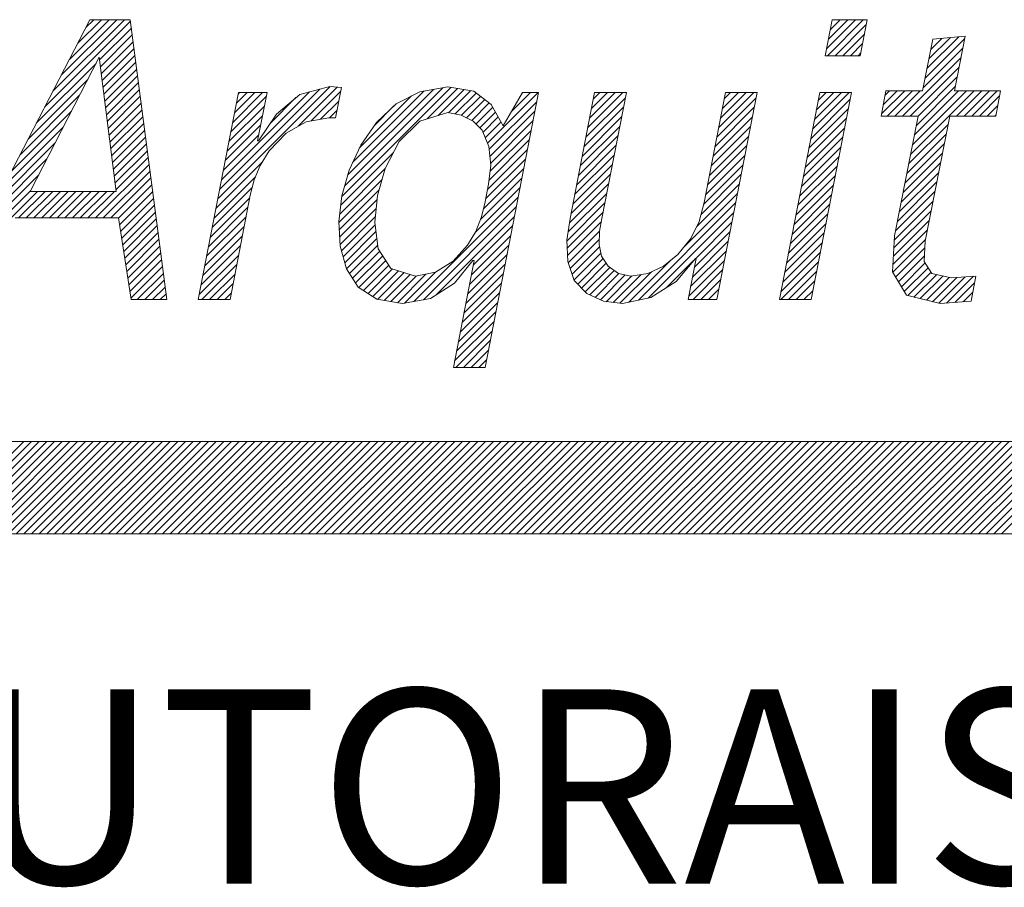
# Model space of a CAD drawing. Units: centimetres. Extents: x -7616 to 185747, y -1003 to 1673526.
# Drawn here: x 185729 to 185731, y 1673270 to 1673271 of the extents above; entities that cross this region are included whole.
import ezdxf

# ---------------------------------------------------------------- set-up
doc = ezdxf.new("R2010")
doc.units = ezdxf.units.CM
doc.header["$LTSCALE"] = 63.5
doc.linetypes.add('STYLE_11', pattern=[0.073819, 0.049213, -0.024606])
for name, color, linetype, lineweight in [('255', 7, 'Continuous', 0), ('34', 253, 'Continuous', 0), ('Veg-Remover', 1, 'STYLE_11', 0)]:
    doc.layers.add(name, color=color, linetype=linetype, lineweight=lineweight)
doc.styles.add('Arial', font='ARIAL.TTF')

# ---------------------------------------------------------------- blocks, each defined once
blk = doc.blocks.new('Grupo-55')
at = {"layer": '255', "color": 9, "lineweight": 0}
for p, q in [((-711, 717.9864), (-705, 723.9864)), ((-710.5, 717.9864), (-704.5, 723.9864)), ((-710, 717.9864), (-704, 723.9864)), ((-709.5, 717.9864), (-703.5, 723.9864)), ((-709, 717.9864), (-703, 723.9864)), ((-708.5, 717.9864), (-702.5, 723.9864)), ((-708, 717.9864), (-702, 723.9864)), ((-707.5, 717.9864), (-701.5, 723.9864)), ((-707, 717.9864), (-701, 723.9864)), ((-706.5, 717.9864), (-700.5, 723.9864)), ((-706, 717.9864), (-700, 723.9864)), ((-705.5, 717.9864), (-699.5, 723.9864)), ((-705, 717.9864), (-699, 723.9864)), ((-704.5, 717.9864), (-698.5, 723.9864)), ((-704, 717.9864), (-698, 723.9864)), ((-703.5, 717.9864), (-697.5, 723.9864)), ((-703, 717.9864), (-697, 723.9864)), ((-702.5, 717.9864), (-696.5, 723.9864)), ((-702, 717.9864), (-696, 723.9864)), ((-701.5, 717.9864), (-695.5, 723.9864)), ((-701, 717.9864), (-695, 723.9864)), ((-700.5, 717.9864), (-694.5, 723.9864)), ((-700, 717.9864), (-694, 723.9864)), ((-699.5, 717.9864), (-693.5, 723.9864)), ((-699, 717.9864), (-693, 723.9864)), ((-698.5, 717.9864), (-692.5, 723.9864)), ((-698, 717.9864), (-692, 723.9864)), ((-697.5, 717.9864), (-691.5, 723.9864)), ((-697, 717.9864), (-691, 723.9864)), ((-696.5, 717.9864), (-690.5, 723.9864)), ((-696, 717.9864), (-690, 723.9864)), ((-695.5, 717.9864), (-689.5, 723.9864)), ((-695, 717.9864), (-689, 723.9864)), ((-694.5, 717.9864), (-688.5, 723.9864)), ((-694, 717.9864), (-688, 723.9864)), ((-693.5, 717.9864), (-687.5, 723.9864)), ((-693, 717.9864), (-687, 723.9864)), ((-692.5, 717.9864), (-686.5, 723.9864)), ((-692, 717.9864), (-686, 723.9864)), ((-691.5, 717.9864), (-685.5, 723.9864)), ((-691, 717.9864), (-685, 723.9864)), ((-690.5, 717.9864), (-684.5, 723.9864)), ((-690, 717.9864), (-684, 723.9864)), ((-689.5, 717.9864), (-683.5, 723.9864)), ((-689, 717.9864), (-683, 723.9864)), ((-688.5, 717.9864), (-682.5, 723.9864)), ((-688, 717.9864), (-682, 723.9864)), ((-687.5, 717.9864), (-681.5, 723.9864)), ((-687, 717.9864), (-681, 723.9864)), ((-686.5, 717.9864), (-680.5, 723.9864)), ((-686, 717.9864), (-680, 723.9864)), ((-685.5, 717.9864), (-679.5, 723.9864)), ((-685, 717.9864), (-679, 723.9864)), ((-684.5, 717.9864), (-678.5, 723.9864)), ((-684, 717.9864), (-678, 723.9864)), ((-683.5, 717.9864), (-677.5, 723.9864)), ((-683, 717.9864), (-677, 723.9864)), ((-682.5, 717.9864), (-676.5, 723.9864)), ((-682, 717.9864), (-676, 723.9864)), ((-681.5, 717.9864), (-675.5, 723.9864)), ((-681, 717.9864), (-675, 723.9864)), ((-680.5, 717.9864), (-674.5, 723.9864)), ((-680, 717.9864), (-674, 723.9864)), ((-679.5, 717.9864), (-673.5, 723.9864)), ((-679, 717.9864), (-673, 723.9864)), ((-678.5, 717.9864), (-672.5, 723.9864)), ((-678, 717.9864), (-672, 723.9864)), ((-677.5, 717.9864), (-671.5, 723.9864)), ((-677, 717.9864), (-671, 723.9864)), ((-676.5, 717.9864), (-670.5, 723.9864)), ((-676, 717.9864), (-670, 723.9864)), ((-675.5, 717.9864), (-669.5, 723.9864)), ((-675, 717.9864), (-669, 723.9864)), ((-674.5, 717.9864), (-668.5, 723.9864)), ((-674, 717.9864), (-668, 723.9864)), ((-673.5, 717.9864), (-667.5, 723.9864)), ((-673, 717.9864), (-667, 723.9864)), ((-672.5, 717.9864), (-666.5, 723.9864)), ((-672, 717.9864), (-666, 723.9864)), ((-671.5, 717.9864), (-665.5, 723.9864)), ((-671, 717.9864), (-665, 723.9864)), ((-670.5, 717.9864), (-664.5, 723.9864)), ((-670, 717.9864), (-664, 723.9864)), ((-669.5, 717.9864), (-663.5, 723.9864)), ((-669, 717.9864), (-663, 723.9864)), ((-668.5, 717.9864), (-662.5, 723.9864)), ((-668, 717.9864), (-662, 723.9864)), ((-667.5, 717.9864), (-661.5, 723.9864)), ((-667, 717.9864), (-661, 723.9864)), ((-666.5, 717.9864), (-660.5, 723.9864)), ((-666, 717.9864), (-660, 723.9864)), ((-665.5, 717.9864), (-659.5, 723.9864)), ((-665, 717.9864), (-659, 723.9864)), ((-664.5, 717.9864), (-658.5, 723.9864)), ((-664, 717.9864), (-658, 723.9864)), ((-663.5, 717.9864), (-657.5, 723.9864)), ((-663, 717.9864), (-657, 723.9864)), ((-662.5, 717.9864), (-656.5, 723.9864)), ((-662, 717.9864), (-656, 723.9864)), ((-661.5, 717.9864), (-655.5, 723.9864)), ((-661, 717.9864), (-655, 723.9864)), ((-660.5, 717.9864), (-654.5, 723.9864)), ((-660, 717.9864), (-654, 723.9864)), ((-659.5, 717.9864), (-653.5, 723.9864)), ((-659, 717.9864), (-653, 723.9864)), ((-658.5, 717.9864), (-652.5, 723.9864)), ((-658, 717.9864), (-652, 723.9864)), ((-657.5, 717.9864), (-651.5, 723.9864)), ((-657, 717.9864), (-651, 723.9864)), ((-656.5, 717.9864), (-650.5, 723.9864)), ((-656, 717.9864), (-650, 723.9864)), ((-655.5, 717.9864), (-649.5, 723.9864)), ((-655, 717.9864), (-649, 723.9864)), ((-654.5, 717.9864), (-648.5, 723.9864)), ((-654, 717.9864), (-648, 723.9864)), ((-653.5, 717.9864), (-647.5, 723.9864)), ((-653, 717.9864), (-647, 723.9864)), ((-652.5, 717.9864), (-646.5, 723.9864)), ((-652, 717.9864), (-646, 723.9864)), ((-651.5, 717.9864), (-645.5, 723.9864)), ((-651, 717.9864), (-645, 723.9864)), ((-650.5, 717.9864), (-644.5, 723.9864)), ((-650, 717.9864), (-644, 723.9864)), ((-649.5, 717.9864), (-643.5, 723.9864)), ((-649, 717.9864), (-643, 723.9864)), ((-648.5, 717.9864), (-642.5, 723.9864)), ((-648, 717.9864), (-642, 723.9864)), ((-647.5, 717.9864), (-641.5, 723.9864)), ((-647, 717.9864), (-641, 723.9864)), ((-646.5, 717.9864), (-640.5, 723.9864)), ((-646, 717.9864), (-640, 723.9864)), ((-645.5, 717.9864), (-639.5, 723.9864)), ((-645, 717.9864), (-639, 723.9864)), ((-644.5, 717.9864), (-638.5, 723.9864)), ((-644, 717.9864), (-638, 723.9864)), ((-643.5, 717.9864), (-637.5, 723.9864)), ((-643, 717.9864), (-637, 723.9864)), ((-642.5, 717.9864), (-636.5, 723.9864)), ((-642, 717.9864), (-636, 723.9864)), ((-641.5, 717.9864), (-635.5, 723.9864))]:
    blk.add_line(p, q, dxfattribs=at)

msp = doc.modelspace()

# ---------------------------------------------------------------- linework, layer by layer
at = {"layer": '255', "color": 9, "lineweight": 0, "flags": 128}
msp.add_lwpolyline([(185746.6335, 1673270.5709), (185746.6335, 1673270.7209), (185726.6335, 1673270.7209), (185726.6335, 1673270.5709), (185746.6335, 1673270.5709)], dxfattribs=at)
at = {"layer": '34', "color": 7, "lineweight": 0}
for p, q in [((185729.116, 1673271.4054), (185728.8805, 1673270.9512)), ((185729.0423, 1673271.2633), (185729.1819, 1673271.4028)), ((185729.0557, 1673271.2892), (185729.172, 1673271.4054)), ((185729.0692, 1673271.3152), (185729.1595, 1673271.4054)), ((185729.0826, 1673271.3411), (185729.147, 1673271.4054)), ((185729.0961, 1673271.3671), (185729.1345, 1673271.4054)), ((185729.1095, 1673271.393), (185729.122, 1673271.4054)), ((185729.1815, 1673271.4054), (185729.116, 1673271.4054)), ((185729.2407, 1673270.9512), (185729.1815, 1673271.4054)), ((185730.321, 1673271.4054), (185730.3099, 1673271.347)), ((185730.312, 1673271.3583), (185730.3592, 1673271.4054)), ((185730.3133, 1673271.347), (185730.3717, 1673271.4054)), ((185730.315, 1673271.3737), (185730.3467, 1673271.4054)), ((185730.3179, 1673271.3892), (185730.3342, 1673271.4054)), ((185730.3781, 1673271.4054), (185730.321, 1673271.4054)), ((185730.3664, 1673271.347), (185730.3781, 1673271.4054)), ((185729.1316, 1673271.3401), (185729.1833, 1673271.3918)), ((185730.3258, 1673271.347), (185730.3765, 1673271.3978)), ((185730.3383, 1673271.347), (185730.3734, 1673271.3822)), ((185729.133, 1673271.329), (185729.1847, 1673271.3807)), ((185729.1344, 1673271.3178), (185729.1862, 1673271.3697)), ((185730.3508, 1673271.347), (185730.3703, 1673271.3666)), ((185730.4846, 1673271.3737), (185730.4679, 1673271.29)), ((185730.472, 1673271.3105), (185730.5361, 1673271.3746)), ((185730.4751, 1673271.3261), (185730.5268, 1673271.3778)), ((185730.4782, 1673271.3417), (185730.513, 1673271.3765)), ((185730.4813, 1673271.3573), (185730.4992, 1673271.3751)), ((185730.5369, 1673271.3788), (185730.4846, 1673271.3737)), ((185730.52, 1673271.29), (185730.5369, 1673271.3788)), ((185729.1358, 1673271.3067), (185729.1876, 1673271.3586)), ((185730.3633, 1673271.347), (185730.3672, 1673271.351)), ((185730.4689, 1673271.2949), (185730.5331, 1673271.3591)), ((185729.131, 1673271.3444), (185729.0187, 1673271.1267)), ((185729.0288, 1673271.2373), (185729.1259, 1673271.3343)), ((185729.1583, 1673271.1267), (185729.131, 1673271.3444)), ((185729.1371, 1673271.2956), (185729.1891, 1673271.3475)), ((185729.1385, 1673271.2845), (185729.1905, 1673271.3365)), ((185730.3099, 1673271.347), (185730.3664, 1673271.347)), ((185730.4355, 1673271.249), (185730.5302, 1673271.3437)), ((185729.1399, 1673271.2734), (185729.1919, 1673271.3254)), ((185730.448, 1673271.249), (185730.5273, 1673271.3282)), ((185729.0154, 1673271.2114), (185729.1125, 1673271.3085)), ((185729.1413, 1673271.2623), (185729.1934, 1673271.3144)), ((185729.1427, 1673271.2512), (185729.1948, 1673271.3033)), ((185730.4605, 1673271.249), (185730.5243, 1673271.3128)), ((185729.1441, 1673271.2401), (185729.1963, 1673271.2923)), ((185729.3572, 1673271.2873), (185729.2917, 1673270.9512)), ((185729.3236, 1673271.1145), (185729.5058, 1673271.2968)), ((185729.3266, 1673271.1301), (185729.4892, 1673271.2926)), ((185729.3296, 1673271.1456), (185729.4722, 1673271.2882)), ((185729.3478, 1673271.2388), (185729.3963, 1673271.2873)), ((185729.3508, 1673271.2543), (185729.3838, 1673271.2873)), ((185729.3538, 1673271.2698), (185729.3713, 1673271.2873)), ((185729.3569, 1673271.2853), (185729.3588, 1673271.2873)), ((185729.4035, 1673271.2873), (185729.3572, 1673271.2873)), ((185729.3882, 1673271.2088), (185729.4035, 1673271.2873)), ((185729.4539, 1673271.2324), (185729.5175, 1673271.296)), ((185729.5052, 1673271.2968), (185729.4566, 1673271.2842)), ((185729.4752, 1673271.2412), (185729.523, 1673271.2889)), ((185729.5243, 1673271.2955), (185729.5052, 1673271.2968)), ((185729.5145, 1673271.2461), (185729.5243, 1673271.2955)), ((185729.5249, 1673271.1184), (185729.702, 1673271.2954)), ((185729.5296, 1673271.1356), (185729.689, 1673271.295)), ((185729.5344, 1673271.1529), (185729.6739, 1673271.2924)), ((185729.5424, 1673271.1734), (185729.6589, 1673271.2899)), ((185729.6516, 1673271.2886), (185729.613, 1673271.2688)), ((185729.6968, 1673271.2963), (185729.6516, 1673271.2886)), ((185729.6634, 1673271.2443), (185729.7127, 1673271.2936)), ((185729.6812, 1673271.2497), (185729.7233, 1673271.2918)), ((185729.7391, 1673271.2892), (185729.6968, 1673271.2963)), ((185729.6984, 1673271.2544), (185729.734, 1673271.29)), ((185729.7089, 1673271.2524), (185729.7429, 1673271.2864)), ((185729.7674, 1673271.268), (185729.7391, 1673271.2892)), ((185729.7576, 1673270.841), (185729.8443, 1673271.2873)), ((185729.7616, 1673271.2051), (185729.8438, 1673271.2873)), ((185729.8181, 1673271.2873), (185729.7869, 1673271.2334)), ((185729.7999, 1673271.2559), (185729.8313, 1673271.2873)), ((185729.8171, 1673271.2856), (185729.8188, 1673271.2873)), ((185729.8443, 1673271.2873), (185729.8181, 1673271.2873)), ((185729.9352, 1673271.2873), (185729.8955, 1673271.0828)), ((185729.9241, 1673271.2301), (185729.9813, 1673271.2873)), ((185729.9271, 1673271.2456), (185729.9688, 1673271.2873)), ((185729.9301, 1673271.2611), (185729.9563, 1673271.2873)), ((185729.9331, 1673271.2766), (185729.9438, 1673271.2873)), ((185729.987, 1673271.2873), (185729.9352, 1673271.2873)), ((185729.9471, 1673271.0828), (185729.987, 1673271.2873)), ((185730.1479, 1673271.2873), (185730.1133, 1673271.1087)), ((185730.1339, 1673270.9512), (185730.1994, 1673271.2873)), ((185730.1369, 1673271.2303), (185730.1938, 1673271.2873)), ((185730.1399, 1673271.2458), (185730.1813, 1673271.2873)), ((185730.1429, 1673271.2613), (185730.1688, 1673271.2873)), ((185730.1459, 1673271.2768), (185730.1563, 1673271.2873)), ((185730.1994, 1673271.2873), (185730.1479, 1673271.2873)), ((185730.3009, 1673271.2873), (185730.2354, 1673270.9512)), ((185730.2872, 1673270.9512), (185730.3527, 1673271.2873)), ((185730.2893, 1673271.2278), (185730.3488, 1673271.2873)), ((185730.2923, 1673271.2433), (185730.3363, 1673271.2873)), ((185730.2953, 1673271.2588), (185730.3238, 1673271.2873)), ((185730.2984, 1673271.2744), (185730.3113, 1673271.2873)), ((185730.3527, 1673271.2873), (185730.3009, 1673271.2873)), ((185730.4084, 1673271.29), (185730.4008, 1673271.249)), ((185730.4014, 1673271.2524), (185730.439, 1673271.29)), ((185730.4043, 1673271.2678), (185730.4265, 1673271.29)), ((185730.4072, 1673271.2832), (185730.414, 1673271.29)), ((185730.4679, 1673271.29), (185730.4084, 1673271.29)), ((185730.4105, 1673271.249), (185730.4515, 1673271.29)), ((185730.423, 1673271.249), (185730.464, 1673271.29)), ((185730.4483, 1673271.1868), (185730.5515, 1673271.29)), ((185730.4514, 1673271.2024), (185730.539, 1673271.29)), ((185730.4544, 1673271.2179), (185730.5265, 1673271.29)), ((185730.4575, 1673271.2334), (185730.5214, 1673271.2974)), ((185730.5947, 1673271.29), (185730.52, 1673271.29)), ((185730.523, 1673271.249), (185730.564, 1673271.29)), ((185730.5355, 1673271.249), (185730.5765, 1673271.29)), ((185730.548, 1673271.249), (185730.589, 1673271.29)), ((185730.5868, 1673271.249), (185730.5947, 1673271.29)), ((185729.0019, 1673271.1854), (185729.0992, 1673271.2827)), ((185729.1455, 1673271.229), (185729.1977, 1673271.2812)), ((185729.1469, 1673271.2178), (185729.1991, 1673271.2701)), ((185729.3448, 1673271.2232), (185729.4022, 1673271.2807)), ((185729.4084, 1673271.2369), (185729.4505, 1673271.279)), ((185729.4566, 1673271.2842), (185729.4186, 1673271.2519)), ((185729.4903, 1673271.2438), (185729.5199, 1673271.2734)), ((185729.5533, 1673271.1968), (185729.6383, 1673271.2818)), ((185729.7193, 1673271.2503), (185729.75, 1673271.281)), ((185729.7276, 1673271.2461), (185729.7572, 1673271.2757)), ((185729.7358, 1673271.2418), (185729.7643, 1673271.2703)), ((185729.7644, 1673271.1954), (185729.8414, 1673271.2723)), ((185729.9211, 1673271.2146), (185729.9853, 1673271.2788)), ((185730.1338, 1673271.2148), (185730.1977, 1673271.2787)), ((185730.2863, 1673271.2122), (185730.3506, 1673271.2766)), ((185730.5605, 1673271.249), (185730.5931, 1673271.2816)), ((185728.9885, 1673271.1595), (185729.0859, 1673271.2569)), ((185729.1483, 1673271.2067), (185729.2006, 1673271.2591)), ((185729.3417, 1673271.2077), (185729.3992, 1673271.2651)), ((185729.5051, 1673271.2461), (185729.5168, 1673271.2578)), ((185729.5774, 1673271.2334), (185729.6095, 1673271.2655)), ((185729.613, 1673271.2688), (185729.5811, 1673271.2387)), ((185729.6973, 1673271.2546), (185729.6516, 1673271.2408)), ((185729.7187, 1673271.2506), (185729.6973, 1673271.2546)), ((185729.7426, 1673271.2361), (185729.77, 1673271.2634)), ((185729.7488, 1673271.2298), (185729.7745, 1673271.2555)), ((185729.7656, 1673271.1841), (185729.8383, 1673271.2568)), ((185729.7869, 1673271.2334), (185729.7674, 1673271.268)), ((185729.9181, 1673271.199), (185729.9823, 1673271.2633)), ((185730.1308, 1673271.1993), (185730.1947, 1673271.2632)), ((185730.2832, 1673271.1967), (185730.3476, 1673271.2611)), ((185730.573, 1673271.249), (185730.5901, 1673271.2661)), ((185729.1496, 1673271.1956), (185729.202, 1673271.248)), ((185729.3387, 1673271.1922), (185729.3961, 1673271.2496)), ((185729.4186, 1673271.2519), (185729.3895, 1673271.2088)), ((185729.4347, 1673271.2215), (185729.4669, 1673271.2398)), ((185729.4669, 1673271.2398), (185729.5039, 1673271.2461)), ((185729.5039, 1673271.2461), (185729.5145, 1673271.2461)), ((185729.5811, 1673271.2387), (185729.5557, 1673271.202)), ((185729.6516, 1673271.2408), (185729.6181, 1673271.2075)), ((185729.7383, 1673271.2406), (185729.7187, 1673271.2506)), ((185729.7526, 1673271.226), (185729.7383, 1673271.2406)), ((185729.7541, 1673271.2225), (185729.779, 1673271.2475)), ((185729.7578, 1673271.2138), (185729.7835, 1673271.2395)), ((185729.7668, 1673271.1727), (185729.8353, 1673271.2413)), ((185729.9151, 1673271.1835), (185729.9792, 1673271.2477)), ((185730.1278, 1673271.1838), (185730.1917, 1673271.2477)), ((185730.2802, 1673271.1812), (185730.3445, 1673271.2455)), ((185730.4008, 1673271.249), (185730.4605, 1673271.249)), ((185730.4605, 1673271.249), (185730.4225, 1673271.0545)), ((185730.4721, 1673271.0461), (185730.512, 1673271.249)), ((185730.512, 1673271.249), (185730.5868, 1673271.249)), ((185730.5855, 1673271.249), (185730.5871, 1673271.2506)), ((185728.975, 1673271.1335), (185729.0726, 1673271.2311)), ((185729.151, 1673271.1845), (185729.2035, 1673271.237)), ((185729.1524, 1673271.1734), (185729.2049, 1673271.2259)), ((185729.3357, 1673271.1767), (185729.3931, 1673271.2341)), ((185729.7639, 1673271.1996), (185729.7526, 1673271.226)), ((185729.7658, 1673271.1593), (185729.8323, 1673271.2258)), ((185729.9121, 1673271.168), (185729.9762, 1673271.2322)), ((185730.1248, 1673271.1683), (185730.1887, 1673271.2322)), ((185730.2772, 1673271.1657), (185730.3415, 1673271.23)), ((185730.4453, 1673271.1713), (185730.5093, 1673271.2353)), ((185729.1538, 1673271.1623), (185729.2064, 1673271.2148)), ((185729.3326, 1673271.1611), (185729.3901, 1673271.2185)), ((185729.3895, 1673271.2088), (185729.3882, 1673271.2088)), ((185729.4072, 1673271.1927), (185729.4347, 1673271.2215)), ((185729.6181, 1673271.2075), (185729.5953, 1673271.1639)), ((185729.764, 1673271.1449), (185729.8293, 1673271.2103)), ((185729.909, 1673271.1525), (185729.9732, 1673271.2167)), ((185730.1218, 1673271.1528), (185730.1856, 1673271.2166)), ((185730.2742, 1673271.1501), (185730.3385, 1673271.2145)), ((185730.4423, 1673271.1557), (185730.5063, 1673271.2198)), ((185728.9616, 1673271.1076), (185729.0593, 1673271.2053)), ((185729.1552, 1673271.1512), (185729.2078, 1673271.2038)), ((185729.1566, 1673271.1401), (185729.2092, 1673271.1927)), ((185729.3921, 1673271.1689), (185729.4072, 1673271.1927)), ((185729.5557, 1673271.202), (185729.5367, 1673271.161)), ((185729.7615, 1673271.13), (185729.8263, 1673271.1948)), ((185729.7671, 1673271.1695), (185729.7639, 1673271.1996)), ((185729.906, 1673271.137), (185729.9701, 1673271.2011)), ((185730.1188, 1673271.1373), (185730.1826, 1673271.2011)), ((185730.2711, 1673271.1346), (185730.3355, 1673271.1989)), ((185730.4392, 1673271.1402), (185730.5032, 1673271.2042)), ((185728.9481, 1673271.0816), (185729.046, 1673271.1794)), ((185729.158, 1673271.129), (185729.2107, 1673271.1817)), ((185729.5232, 1673271.1042), (185729.6088, 1673271.1898)), ((185729.7585, 1673271.1145), (185729.8233, 1673271.1793)), ((185729.903, 1673271.1215), (185729.9671, 1673271.1856)), ((185730.1158, 1673271.1218), (185730.1796, 1673271.1856)), ((185730.2681, 1673271.1191), (185730.3324, 1673271.1834)), ((185730.4362, 1673271.1247), (185730.5002, 1673271.1887)), ((185729.1251, 1673271.0836), (185729.2121, 1673271.1706)), ((185729.1376, 1673271.0836), (185729.2136, 1673271.1595)), ((185729.3205, 1673271.099), (185729.395, 1673271.1735)), ((185729.3826, 1673271.1457), (185729.3921, 1673271.1689)), ((185729.5215, 1673271.09), (185729.5953, 1673271.1638)), ((185729.5367, 1673271.161), (185729.525, 1673271.1193)), ((185729.5953, 1673271.1639), (185729.5827, 1673271.1201)), ((185729.7548, 1673271.0983), (185729.8203, 1673271.1638)), ((185729.7631, 1673271.1385), (185729.7671, 1673271.1695)), ((185729.9, 1673271.106), (185729.9641, 1673271.1701)), ((185730.1126, 1673271.1061), (185730.1766, 1673271.17)), ((185730.2651, 1673271.1036), (185730.3294, 1673271.1679)), ((185730.4331, 1673271.1091), (185730.4971, 1673271.1731)), ((185728.9347, 1673271.0557), (185729.0327, 1673271.1536)), ((185729.1501, 1673271.0836), (185729.215, 1673271.1485)), ((185729.3175, 1673271.0835), (185729.3846, 1673271.1506)), ((185729.3763, 1673271.1208), (185729.3826, 1673271.1457)), ((185729.5201, 1673271.0761), (185729.5902, 1673271.1462)), ((185729.7499, 1673271.0809), (185729.8173, 1673271.1482)), ((185729.897, 1673271.0905), (185729.9611, 1673271.1545)), ((185730.1082, 1673271.0892), (185730.1735, 1673271.1545)), ((185730.262, 1673271.088), (185730.3264, 1673271.1524)), ((185730.4301, 1673271.0936), (185730.4941, 1673271.1575)), ((185728.9078, 1673271.0038), (185729.0307, 1673271.1267)), ((185728.9212, 1673271.0297), (185729.0193, 1673271.1278)), ((185729.0001, 1673271.0836), (185729.0432, 1673271.1267)), ((185729.0126, 1673271.0836), (185729.0557, 1673271.1267)), ((185729.0187, 1673271.1267), (185729.1583, 1673271.1267)), ((185729.0251, 1673271.0836), (185729.0682, 1673271.1267)), ((185729.0376, 1673271.0836), (185729.0807, 1673271.1267)), ((185729.0501, 1673271.0836), (185729.0932, 1673271.1267)), ((185729.0626, 1673271.0836), (185729.1057, 1673271.1267)), ((185729.0751, 1673271.0836), (185729.1182, 1673271.1267)), ((185729.0876, 1673271.0836), (185729.1307, 1673271.1267)), ((185729.1001, 1673271.0836), (185729.1432, 1673271.1267)), ((185729.1126, 1673271.0836), (185729.1557, 1673271.1267)), ((185729.1625, 1673271.0835), (185729.2164, 1673271.1374)), ((185729.1642, 1673271.0727), (185729.2179, 1673271.1264)), ((185729.3145, 1673271.068), (185729.3793, 1673271.1328)), ((185729.5208, 1673271.0642), (185729.5851, 1673271.1286)), ((185729.7416, 1673271.0601), (185729.8142, 1673271.1327)), ((185729.7576, 1673271.1097), (185729.7631, 1673271.1385)), ((185729.8945, 1673271.0755), (185729.958, 1673271.139)), ((185730.1012, 1673271.0697), (185730.1705, 1673271.139)), ((185730.259, 1673271.0725), (185730.3234, 1673271.1368)), ((185730.424, 1673271.0625), (185730.4879, 1673271.1264)), ((185730.4271, 1673271.078), (185730.491, 1673271.142)), ((185729.1658, 1673271.0618), (185729.2193, 1673271.1153)), ((185729.3115, 1673271.0524), (185729.3754, 1673271.1164)), ((185729.3435, 1673270.9512), (185729.3763, 1673271.1208)), ((185729.525, 1673271.1193), (185729.52, 1673271.078)), ((185729.5214, 1673271.0524), (185729.582, 1673271.113)), ((185729.5827, 1673271.1201), (185729.5784, 1673271.0764)), ((185729.6421, 1673270.948), (185729.8112, 1673271.1172)), ((185729.8924, 1673271.0609), (185729.955, 1673271.1235)), ((185730.0803, 1673271.0362), (185730.1675, 1673271.1235)), ((185730.256, 1673271.057), (185730.3203, 1673271.1213)), ((185730.4221, 1673271.0481), (185730.4849, 1673271.1109)), ((185729.1675, 1673271.051), (185729.2208, 1673271.1042)), ((185729.3084, 1673271.0369), (185729.3724, 1673271.1009)), ((185729.522, 1673271.0405), (185729.5806, 1673271.0991)), ((185729.6574, 1673270.9509), (185729.8082, 1673271.1017)), ((185729.7518, 1673271.0857), (185729.7576, 1673271.1097)), ((185729.8906, 1673271.0465), (185729.952, 1673271.108)), ((185730.0066, 1673270.9501), (185730.1644, 1673271.1079)), ((185730.1133, 1673271.1087), (185730.1053, 1673271.078)), ((185730.253, 1673271.0414), (185730.3173, 1673271.1058)), ((185730.4214, 1673271.0349), (185730.4818, 1673271.0953)), ((185728.9947, 1673271.0836), (185729.1625, 1673271.0836)), ((185729.1625, 1673271.0836), (185729.1828, 1673270.9512)), ((185729.1692, 1673271.0401), (185729.2222, 1673271.0932)), ((185729.1708, 1673271.0293), (185729.2236, 1673271.0821)), ((185729.3054, 1673271.0214), (185729.3694, 1673271.0854)), ((185729.5243, 1673271.0303), (185729.5793, 1673271.0853)), ((185729.6776, 1673270.9585), (185729.8052, 1673271.0862)), ((185729.7425, 1673271.0617), (185729.7518, 1673271.0857)), ((185729.8955, 1673271.0828), (185729.8905, 1673271.0476)), ((185729.891, 1673271.0345), (185729.9489, 1673271.0924)), ((185729.9436, 1673271.0622), (185729.9471, 1673271.0828)), ((185730.0225, 1673270.9535), (185730.1614, 1673271.0924)), ((185730.2499, 1673271.0259), (185730.3143, 1673271.0903)), ((185730.4207, 1673271.0217), (185730.4788, 1673271.0797)), ((185729.1725, 1673271.0185), (185729.2251, 1673271.0711)), ((185729.3024, 1673271.0059), (185729.3664, 1673271.0699)), ((185729.52, 1673271.078), (185729.5221, 1673271.0379)), ((185729.527, 1673271.0205), (185729.5789, 1673271.0724)), ((185729.5784, 1673271.0764), (185729.584, 1673271.0336)), ((185729.7384, 1673271.0069), (185729.8022, 1673271.0707)), ((185729.8915, 1673271.0225), (185729.9461, 1673271.0771)), ((185730.1053, 1673271.078), (185730.0916, 1673271.0503)), ((185730.0996, 1673271.018), (185730.1584, 1673271.0769)), ((185730.2469, 1673271.0104), (185730.3112, 1673271.0747)), ((185730.42, 1673271.0084), (185730.4757, 1673271.0642)), ((185729.1742, 1673271.0076), (185729.2265, 1673271.06)), ((185729.1758, 1673270.9968), (185729.228, 1673271.049)), ((185729.2993, 1673270.9903), (185729.3634, 1673271.0544)), ((185729.5298, 1673271.0107), (185729.5804, 1673271.0614)), ((185729.5325, 1673271.001), (185729.5818, 1673271.0503)), ((185729.7291, 1673271.0392), (185729.7425, 1673271.0617)), ((185729.7354, 1673270.9913), (185729.7992, 1673271.0552)), ((185729.8905, 1673271.0476), (185729.8918, 1673271.013)), ((185729.8925, 1673271.011), (185729.9436, 1673271.0621)), ((185729.8957, 1673271.0017), (185729.9431, 1673271.0491)), ((185729.9428, 1673271.0405), (185729.9436, 1673271.0622)), ((185730.0916, 1673271.0503), (185730.0705, 1673271.0241)), ((185730.0972, 1673271.0032), (185730.1554, 1673271.0614)), ((185730.2439, 1673270.9949), (185730.3082, 1673271.0592)), ((185730.4225, 1673271.0545), (185730.4193, 1673270.9961)), ((185730.4196, 1673270.9956), (185730.4726, 1673271.0486)), ((185729.1775, 1673270.986), (185729.2294, 1673271.0379)), ((185729.2963, 1673270.9748), (185729.3605, 1673271.0389)), ((185729.5221, 1673271.0379), (185729.5324, 1673271.0011)), ((185729.5374, 1673270.9934), (185729.5833, 1673271.0392)), ((185729.584, 1673271.0336), (185729.6046, 1673271.0017)), ((185729.7058, 1673271.0136), (185729.7291, 1673271.0392)), ((185729.7323, 1673270.9758), (185729.7962, 1673271.0397)), ((185729.8989, 1673270.9924), (185729.9436, 1673271.037)), ((185729.9468, 1673271.0215), (185729.9428, 1673271.0405)), ((185730.0912, 1673270.9722), (185730.1493, 1673271.0303)), ((185730.0942, 1673270.9877), (185730.1523, 1673271.0458)), ((185730.2408, 1673270.9793), (185730.3052, 1673271.0437)), ((185730.4242, 1673270.9877), (185730.4716, 1673271.0351)), ((185730.4705, 1673271.013), (185730.4721, 1673271.0461)), ((185729.1792, 1673270.9751), (185729.2309, 1673271.0268)), ((185729.1808, 1673270.9643), (185729.2323, 1673271.0158)), ((185729.2933, 1673270.9593), (185729.3575, 1673271.0234)), ((185729.5423, 1673270.9858), (185729.5864, 1673271.0299)), ((185729.5472, 1673270.9782), (185729.5913, 1673271.0223)), ((185729.5524, 1673270.9709), (185729.5962, 1673271.0147)), ((185729.7399, 1673271.0146), (185729.7061, 1673270.841)), ((185729.7079, 1673270.9776), (185729.7378, 1673271.0146)), ((185729.7293, 1673270.9603), (185729.7932, 1673271.0241)), ((185729.7378, 1673271.0146), (185729.7399, 1673271.0146)), ((185729.9021, 1673270.9831), (185729.9457, 1673271.0267)), ((185729.9079, 1673270.9764), (185729.9492, 1673271.0177)), ((185729.9574, 1673271.0051), (185729.9468, 1673271.0215)), ((185729.9907, 1673270.9467), (185730.0584, 1673271.0144)), ((185730.0705, 1673271.0241), (185730.0472, 1673271.0054)), ((185730.0523, 1673270.9708), (185730.0961, 1673271.0146)), ((185730.0676, 1673270.9805), (185730.099, 1673271.018)), ((185730.1001, 1673271.018), (185730.0871, 1673270.9512)), ((185730.0882, 1673270.9567), (185730.1463, 1673271.0148)), ((185730.099, 1673271.018), (185730.1001, 1673271.018)), ((185730.2378, 1673270.9638), (185730.3022, 1673271.0281)), ((185730.4289, 1673270.9799), (185730.471, 1673271.022)), ((185729.1825, 1673270.9535), (185729.2337, 1673271.0047)), ((185729.2977, 1673270.9512), (185729.3545, 1673271.008)), ((185729.5324, 1673271.0011), (185729.5515, 1673270.9715)), ((185729.56, 1673270.966), (185729.6011, 1673271.0071)), ((185729.5676, 1673270.961), (185729.6073, 1673271.0008)), ((185729.6046, 1673271.0017), (185729.6448, 1673270.989)), ((185729.677, 1673270.9956), (185729.7058, 1673271.0136)), ((185729.7263, 1673270.9448), (185729.7901, 1673271.0086)), ((185729.8918, 1673271.013), (185729.9024, 1673270.9821)), ((185729.914, 1673270.9699), (185729.9541, 1673271.0101)), ((185729.92, 1673270.9635), (185729.9599, 1673271.0034)), ((185729.9743, 1673270.9935), (185729.9574, 1673271.0051)), ((185730.0472, 1673271.0054), (185730.0218, 1673270.9935)), ((185730.0952, 1673270.9512), (185730.1433, 1673270.9992)), ((185730.2377, 1673270.9512), (185730.2991, 1673271.0126)), ((185730.4335, 1673270.972), (185730.4721, 1673271.0106)), ((185730.4382, 1673270.9641), (185730.4768, 1673271.0028)), ((185730.4827, 1673270.9932), (185730.4705, 1673271.013)), ((185729.1927, 1673270.9512), (185729.2352, 1673270.9937)), ((185729.2052, 1673270.9512), (185729.2366, 1673270.9826)), ((185729.3102, 1673270.9512), (185729.3515, 1673270.9925)), ((185729.5751, 1673270.9561), (185729.6168, 1673270.9978)), ((185729.583, 1673270.9515), (185729.6263, 1673270.9948)), ((185729.5937, 1673270.9497), (185729.6358, 1673270.9918)), ((185729.6044, 1673270.9479), (185729.6457, 1673270.9892)), ((185729.6151, 1673270.946), (185729.6614, 1673270.9924)), ((185729.6267, 1673270.9452), (185729.6773, 1673270.9958)), ((185729.6448, 1673270.989), (185729.677, 1673270.9956)), ((185729.7233, 1673270.9292), (185729.7871, 1673270.9931)), ((185729.9276, 1673270.9586), (185729.9673, 1673270.9983)), ((185729.9361, 1673270.9546), (185729.9749, 1673270.9933)), ((185729.9447, 1673270.9506), (185729.9852, 1673270.9912)), ((185729.9543, 1673270.9477), (185729.996, 1673270.9895)), ((185729.9654, 1673270.9464), (185730.0108, 1673270.9918)), ((185729.9944, 1673270.9892), (185729.9743, 1673270.9935)), ((185729.9766, 1673270.9451), (185730.0278, 1673270.9962)), ((185730.0218, 1673270.9935), (185729.9944, 1673270.9892)), ((185730.1077, 1673270.9512), (185730.1402, 1673270.9837)), ((185730.2502, 1673270.9512), (185730.2961, 1673270.9971)), ((185730.4193, 1673270.9961), (185730.4417, 1673270.9581)), ((185730.444, 1673270.9575), (185730.4816, 1673270.9951)), ((185730.454, 1673270.955), (185730.4905, 1673270.9915)), ((185730.4641, 1673270.9526), (185730.5008, 1673270.9893)), ((185730.4741, 1673270.9501), (185730.5111, 1673270.9871)), ((185730.5144, 1673270.9863), (185730.4827, 1673270.9932)), ((185730.4841, 1673270.9476), (185730.5235, 1673270.987)), ((185730.4942, 1673270.9451), (185730.537, 1673270.988)), ((185730.5069, 1673270.9454), (185730.5505, 1673270.9889)), ((185730.5546, 1673270.9892), (185730.5144, 1673270.9863)), ((185730.5467, 1673270.9483), (185730.5546, 1673270.9892)), ((185729.2177, 1673270.9512), (185729.2381, 1673270.9715)), ((185729.3227, 1673270.9512), (185729.3485, 1673270.977)), ((185729.5515, 1673270.9715), (185729.5819, 1673270.9517)), ((185729.6688, 1673270.953), (185729.7079, 1673270.9776)), ((185729.7202, 1673270.9137), (185729.7841, 1673270.9776)), ((185729.9024, 1673270.9821), (185729.9225, 1673270.961)), ((185730.0266, 1673270.9544), (185730.0676, 1673270.9805)), ((185730.1202, 1673270.9512), (185730.1372, 1673270.9682)), ((185730.2627, 1673270.9512), (185730.2931, 1673270.9816)), ((185730.5204, 1673270.9463), (185730.5525, 1673270.9785)), ((185729.1828, 1673270.9512), (185729.2407, 1673270.9512)), ((185729.2302, 1673270.9512), (185729.2395, 1673270.9605)), ((185729.2917, 1673270.9512), (185729.3435, 1673270.9512)), ((185729.3352, 1673270.9512), (185729.3455, 1673270.9615)), ((185729.5819, 1673270.9517), (185729.6236, 1673270.9446)), ((185729.6236, 1673270.9446), (185729.6688, 1673270.953)), ((185729.7172, 1673270.8982), (185729.7811, 1673270.9621)), ((185729.9225, 1673270.961), (185729.9497, 1673270.9483)), ((185729.9809, 1673270.9446), (185730.0266, 1673270.9544)), ((185730.0871, 1673270.9512), (185730.1339, 1673270.9512)), ((185730.2354, 1673270.9512), (185730.2872, 1673270.9512)), ((185730.2752, 1673270.9512), (185730.2901, 1673270.966)), ((185730.4417, 1673270.9581), (185730.4964, 1673270.9446)), ((185730.5339, 1673270.9473), (185730.5495, 1673270.963)), ((185729.7142, 1673270.8827), (185729.7781, 1673270.9466)), ((185729.9497, 1673270.9483), (185729.9809, 1673270.9446)), ((185730.4964, 1673270.9446), (185730.5467, 1673270.9483)), ((185729.7112, 1673270.8671), (185729.7751, 1673270.9311)), ((185729.7081, 1673270.8516), (185729.7721, 1673270.9156)), ((185729.71, 1673270.841), (185729.7691, 1673270.9)), ((185729.7225, 1673270.841), (185729.766, 1673270.8845)), ((185729.735, 1673270.841), (185729.763, 1673270.869)), ((185729.7061, 1673270.841), (185729.7576, 1673270.841)), ((185729.7475, 1673270.841), (185729.76, 1673270.8535))]:
    msp.add_line(p, q, dxfattribs=at)

# ---------------------------------------------------------------- block references
at = {"layer": '255', "color": 9, "lineweight": 0, "xscale": 0.02499999999417923, "yscale": 0.02499999990686774, "zscale": 0.025}
msp.add_blockref('Grupo-55', (185746.6335, 1673252.6212), dxfattribs=at)

# ---------------------------------------------------------------- texts
at = {"layer": 'Veg-Remover', "color": 1, "linetype": 'Continuous', "lineweight": 0, "style": 'Arial'}
msp.add_text('DIREITOS AUTORAIS RESERVADOS', height=0.3158, dxfattribs=at).set_placement((185726.6494, 1673270.0027))

doc.saveas('drawing.dxf')
